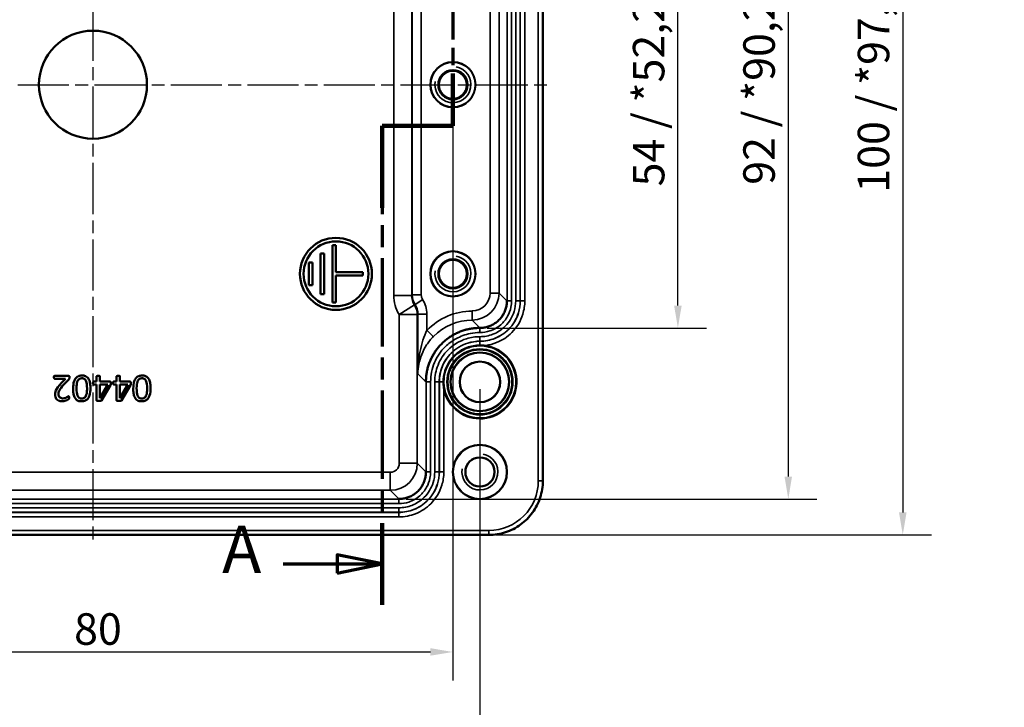
# Model space of a CAD drawing. Units: millimetres. Extents: x 0 to 420, y 0 to 297.
# Drawn here: x 101 to 210, y 105 to 181 of the extents above; entities that cross this region are included whole.
import ezdxf

# ---------------------------------------------------------------- set-up
doc = ezdxf.new("R2010")
doc.units = ezdxf.units.MM
doc.linetypes.add('CHAIN', pattern=[0.3543, 0.2362, -0.0295, 0.0591, -0.0295])
for name, color, linetype, lineweight in [('Bemaßung (ISO)', 7, 'Continuous', 25), ('Mittellinie (ISO)', 7, 'Continuous', 25), ('Schnittlinie (ISO)', 7, 'CHAIN', 70), ('Sichtbar (ISO)', 7, 'Continuous', 50), ('Sichtbar schmal (ISO)', 7, 'Continuous', 35)]:
    doc.layers.add(name, color=color, linetype=linetype, lineweight=lineweight)
doc.styles.add('Bezeichnungstext (DIN)', font='isocpeur.ttf')
doc.styles.add('Notiztext (DIN)', font='isocpeur.ttf')
doc.dimstyles.new('Standard (DIN)', dxfattribs={"dimtxt": 3.5, "dimasz": 2.5, "dimexe": 3.175, "dimexo": 0.8, "dimgap": 0.8, "dimtad": 1, "dimrnd": 1e-08, "dimzin": 0, "dimtxsty": 'Notiztext (DIN)', "dimcen": 0.09, "dimdle": 10, "dimclrd": 256, "dimclre": 256, "dimclrt": 256, "dimadec": 0, "dimazin": 0, "dimtfac": 1, "dimtmove": 0, "dimatfit": 3, "dimfxl": 1, "dimtolj": 1, "dimtzin": 0, "dimlwd": -1, "dimlwe": -1, "dimarcsym": 0})

# ---------------------------------------------------------------- blocks, each defined once
blk = doc.blocks.new('2DTransSchnitt0')
at = {"layer": 'Schnittlinie (ISO)', "linetype": 'CHAIN', "ltscale": 32.162777}
blk.add_line((149.22, 198.3), (149.22, 169.71), dxfattribs=at)
at = {"layer": 'Schnittlinie (ISO)', "linetype": 'Continuous', "lineweight": 140}
for p, q in [((149.22, 175.51), (149.22, 169.71)), ((149.22, 169.71), (141.34, 169.71)), ((141.34, 169.71), (141.34, 160.61)), ((141.34, 125.6), (141.34, 116.5))]:
    blk.add_line(p, q, dxfattribs=at)
at = {"layer": 'Schnittlinie (ISO)', "linetype": 'CHAIN', "ltscale": 8.750719}
blk.add_line((149.22, 169.71), (141.34, 169.71), dxfattribs=at)
at = {"layer": 'Schnittlinie (ISO)', "linetype": 'CHAIN', "ltscale": 41.501781}
blk.add_line((141.34, 169.71), (141.34, 116.5), dxfattribs=at)
at = {"layer": 'Schnittlinie (ISO)', "linetype": 'Continuous'}
for p, q in [((141.34, 121.05), (136.34, 122.05)), ((136.34, 122.05), (136.34, 120.05)), ((130.36, 121.05), (136.34, 121.05)), ((136.34, 121.05), (141.34, 121.05)), ((136.34, 120.05), (141.34, 121.05))]:
    blk.add_line(p, q, dxfattribs=at)
at = {"layer": 'Schnittlinie (ISO)', "linetype": 'Continuous', "flags": 128}
blk.add_lwpolyline([(136.34, 120.05), (141.34, 121.05), (136.34, 122.05), (136.34, 120.05)], dxfattribs=at)
at = {"layer": 'Schnittlinie (ISO)'}
blk.add_solid([(136.34, 120.05), (141.34, 121.05), (136.34, 122.05), (136.34, 120.05)], dxfattribs=at)
at = {"layer": 'Schnittlinie (ISO)', "insert": (123.57, 118.42), "char_height": 5.25, "attachment_point": 7, "style": 'Bezeichnungstext (DIN)'}
blk.add_mtext('A', dxfattribs=at)
blk = doc.blocks.new('*D15')
at = {"layer": 'Bemaßung (ISO)', "transparency": 16777216}
for p, q in [((69.22, 173.47), (69.22, 108.11)), ((149.22, 173.47), (149.22, 108.11)), ((71.72, 111.28), (146.72, 111.28))]:
    blk.add_line(p, q, dxfattribs=at)
for points in [[(71.72, 111.7), (71.72, 110.87), (69.22, 111.28)], [(146.72, 111.7), (146.72, 110.87), (149.22, 111.28)]]:
    blk.add_solid(points, dxfattribs=at)
at = {"layer": 'Defpoints', "color": 0, "transparency": 16777216}
for p in [(69.22, 174.27), (149.22, 174.27), (149.22, 111.28)]:
    blk.add_point(p, dxfattribs=at)
at = {"layer": 'Bemaßung (ISO)', "transparency": 16777216, "insert": (107.12, 115.58), "char_height": 3.5, "attachment_point": 1, "style": 'Notiztext (DIN)'}
blk.add_mtext('\\A1;80', dxfattribs=at)
blk = doc.blocks.new('*D16')
at = {"layer": 'Bemaßung (ISO)', "transparency": 16777216}
for p, q in [((66.22, 140.47), (66.22, 94.35)), ((152.22, 140.47), (152.22, 94.35)), ((68.72, 97.53), (149.72, 97.53))]:
    blk.add_line(p, q, dxfattribs=at)
for points in [[(68.72, 97.95), (68.72, 97.11), (66.22, 97.53)], [(149.72, 97.95), (149.72, 97.11), (152.22, 97.53)]]:
    blk.add_solid(points, dxfattribs=at)
at = {"layer": 'Defpoints', "color": 0, "transparency": 16777216}
for p in [(66.22, 141.27), (152.22, 141.27), (152.22, 97.53)]:
    blk.add_point(p, dxfattribs=at)
at = {"layer": 'Bemaßung (ISO)', "transparency": 16777216, "insert": (107.12, 101.83), "char_height": 3.5, "attachment_point": 1, "style": 'Notiztext (DIN)'}
blk.add_mtext('\\A1;86', dxfattribs=at)
blk = doc.blocks.new('*D17')
at = {"layer": 'Bemaßung (ISO)', "transparency": 16777216}
for p, q in [((153.02, 201.29), (177.39, 201.29)), ((174.22, 149.75), (174.22, 198.79)), ((153.02, 147.25), (177.39, 147.25))]:
    blk.add_line(p, q, dxfattribs=at)
for points in [[(173.8, 198.79), (174.64, 198.79), (174.22, 201.29)], [(173.8, 149.75), (174.64, 149.75), (174.22, 147.25)]]:
    blk.add_solid(points, dxfattribs=at)
at = {"layer": 'Defpoints', "color": 0, "transparency": 16777216}
for p in [(152.22, 201.29), (174.22, 201.29), (152.22, 147.25)]:
    blk.add_point(p, dxfattribs=at)
at = {"layer": 'Bemaßung (ISO)', "transparency": 16777216, "insert": (169.22, 162.98), "char_height": 3.5, "attachment_point": 1, "rotation": 90, "style": 'Notiztext (DIN)'}
blk.add_mtext('\\A1;54{ / *52,2}', dxfattribs=at)
blk = doc.blocks.new('*D18')
at = {"layer": 'Bemaßung (ISO)', "transparency": 16777216}
for p, q in [((144.02, 220.29), (189.66, 220.29)), ((186.49, 217.79), (186.49, 130.75)), ((144.02, 128.25), (189.66, 128.25))]:
    blk.add_line(p, q, dxfattribs=at)
for points in [[(186.07, 217.79), (186.9, 217.79), (186.49, 220.29)], [(186.07, 130.75), (186.9, 130.75), (186.49, 128.25)]]:
    blk.add_solid(points, dxfattribs=at)
at = {"layer": 'Defpoints', "color": 0, "transparency": 16777216}
for p in [(143.22, 220.29), (143.22, 128.25), (186.49, 128.25)]:
    blk.add_point(p, dxfattribs=at)
at = {"layer": 'Bemaßung (ISO)', "transparency": 16777216, "insert": (181.49, 163.16), "char_height": 3.5, "attachment_point": 1, "rotation": 90, "style": 'Notiztext (DIN)'}
blk.add_mtext('\\A1;92{ / *90,2}', dxfattribs=at)
blk = doc.blocks.new('*D19')
at = {"layer": 'Bemaßung (ISO)', "transparency": 16777216}
for p, q in [((154.01, 224.26), (202.39, 224.26)), ((199.21, 221.76), (199.21, 126.78)), ((154.01, 124.28), (202.39, 124.28))]:
    blk.add_line(p, q, dxfattribs=at)
for points in [[(198.79, 221.76), (199.63, 221.76), (199.21, 224.26)], [(198.79, 126.78), (199.63, 126.78), (199.21, 124.28)]]:
    blk.add_solid(points, dxfattribs=at)
at = {"layer": 'Defpoints', "color": 0, "transparency": 16777216}
for p in [(153.21, 224.26), (153.21, 124.28), (199.21, 124.28)]:
    blk.add_point(p, dxfattribs=at)
at = {"layer": 'Bemaßung (ISO)', "transparency": 16777216, "insert": (194.21, 162.28), "char_height": 3.5, "attachment_point": 1, "rotation": 90, "style": 'Notiztext (DIN)'}
blk.add_mtext('\\A1;100{ / *97,9}', dxfattribs=at)

msp = doc.modelspace()

# ---------------------------------------------------------------- linework, layer by layer
at = {"layer": 'Mittellinie (ISO)', "linetype": 'CHAIN', "ltscale": 23.990969}
for p, q in [((109.22, 225.08), (109.22, 123.31)), ((58.38, 174.27), (160.33, 174.27))]:
    msp.add_line(p, q, dxfattribs=at)
at = {"layer": 'Sichtbar (ISO)'}
for p, q in [((159.21, 218.26), (159.21, 130.28)), ((136.22, 156.47), (135.82, 156.47)), ((135.82, 156.47), (135.82, 150.07)), ((136.22, 153.47), (136.22, 156.47)), ((134.92, 155.52), (134.52, 155.52)), ((134.52, 155.52), (134.52, 151.02)), ((134.92, 151.02), (134.92, 155.52)), ((133.62, 154.52), (133.22, 154.52)), ((133.22, 154.52), (133.22, 152.02)), ((133.62, 152.02), (133.62, 154.52)), ((139.22, 153.47), (136.22, 153.47)), ((139.22, 153.07), (139.22, 153.47)), ((136.22, 150.07), (136.22, 153.07)), ((136.22, 153.07), (139.22, 153.07)), ((133.22, 152.02), (133.62, 152.02)), ((134.52, 151.02), (134.92, 151.02)), ((135.82, 150.07), (136.22, 150.07)), ((106.5, 141.94), (104.96, 141.94)), ((104.96, 141.62), (106.17, 141.62)), ((106.17, 141.62), (105.73, 141.16)), ((105.98, 140.97), (106.53, 141.54)), ((109.61, 141.3), (109.3, 141.3)), ((109.61, 141.88), (109.61, 141.3)), ((109.98, 141.3), (109.98, 141.88)), ((111.12, 141.3), (109.98, 141.3)), ((111.84, 141.3), (111.52, 141.3)), ((111.84, 141.88), (111.84, 141.3)), ((112.21, 141.3), (112.21, 141.88)), ((113.34, 141.3), (112.21, 141.3)), ((109.3, 141), (109.61, 141)), ((109.61, 141), (109.61, 139.22)), ((109.98, 139.47), (109.98, 141)), ((109.98, 141), (110.88, 141)), ((110.88, 141), (109.99, 139.47)), ((110.17, 139.21), (111.16, 140.9)), ((111.52, 141), (111.84, 141)), ((111.84, 141), (111.84, 139.22)), ((112.21, 139.47), (112.21, 141)), ((112.21, 141), (113.1, 141)), ((113.1, 141), (112.21, 139.47)), ((112.4, 139.21), (113.39, 140.9)), ((109.99, 139.47), (109.98, 139.47)), ((112.21, 139.47), (112.21, 139.47)), ((153.21, 124.28), (65.23, 124.28))]:
    msp.add_line(p, q, dxfattribs=at)
for centre, radius in [((109.22, 174.27), 6), ((149.22, 174.27), 1.62), ((136.22, 153.27), 4), ((136.22, 153.27), 3.6), ((149.22, 153.27), 1.62), ((152.22, 141.27), 2.25), ((152.22, 131.27), 1.62)]:
    msp.add_circle(centre, radius, dxfattribs=at)
for points, knots in [([(152.22, 147.27), (152.38, 147.27), (152.53, 147.28), (152.84, 147.33), (153, 147.37), (153.3, 147.47), (153.44, 147.53), (153.72, 147.67), (153.86, 147.75), (154.11, 147.94), (154.23, 148.04), (154.45, 148.26), (154.55, 148.38), (154.74, 148.63), (154.82, 148.77), (154.96, 149.05), (155.02, 149.19), (155.12, 149.49), (155.16, 149.65), (155.21, 149.96), (155.22, 150.11), (155.22, 150.27)], [-0.0021143, -0.0021143, -0.0021143, -0.0021143, 0.0431485, 0.0431485, 0.0884113, 0.0884113, 0.1336741, 0.1336741, 0.1789369, 0.1789369, 0.2241997, 0.2241997, 0.2694626, 0.2694626, 0.3147254, 0.3147254, 0.3599882, 0.3599882, 0.405251, 0.405251, 0.4505138, 0.4505138, 0.4505138, 0.4505138]), ([(146.22, 141.27), (146.22, 141.43), (146.23, 141.58), (146.25, 141.9), (146.27, 142.05), (146.32, 142.36), (146.35, 142.52), (146.42, 142.83), (146.46, 142.98), (146.56, 143.28), (146.62, 143.42), (146.74, 143.71), (146.8, 143.85), (146.94, 144.13), (147.02, 144.27), (147.18, 144.54), (147.27, 144.67), (147.46, 144.93), (147.56, 145.05), (147.76, 145.29), (147.87, 145.4), (148.09, 145.62), (148.2, 145.73), (148.44, 145.93), (148.56, 146.03), (148.82, 146.22), (148.95, 146.3), (149.22, 146.47), (149.36, 146.55), (149.64, 146.69), (149.78, 146.75), (150.07, 146.87), (150.21, 146.93), (150.51, 147.03), (150.66, 147.07), (150.93, 147.13), (151.05, 147.16), (151.34, 147.21), (151.51, 147.23), (151.87, 147.26), (152.04, 147.27), (152.22, 147.27)], [-0.0044473, -0.0044473, -0.0044473, -0.0044473, 0.0431566, 0.0431566, 0.0907604, 0.0907604, 0.1383643, 0.1383643, 0.1859682, 0.1859682, 0.233572, 0.233572, 0.2811759, 0.2811759, 0.3287798, 0.3287798, 0.3763836, 0.3763836, 0.4239875, 0.4239875, 0.4715913, 0.4715913, 0.5191952, 0.5191952, 0.5667991, 0.5667991, 0.6144029, 0.6144029, 0.6620068, 0.6620068, 0.7096107, 0.7096107, 0.7572145, 0.7572145, 0.8048184, 0.8048184, 0.8405213, 0.8405213, 0.8940756, 0.8940756, 0.94763, 0.94763, 0.94763, 0.94763]), ([(104.96, 141.94), (104.96, 141.94), (104.95, 141.94), (104.94, 141.93), (104.94, 141.93), (104.92, 141.93), (104.92, 141.92), (104.91, 141.91), (104.9, 141.9), (104.89, 141.87), (104.88, 141.84), (104.88, 141.78)], [-0.0350736, -0.0350736, -0.0350736, -0.0350736, -0.03160006, -0.03160006, -0.02806293, -0.02806293, -0.02377124, -0.02377124, -0.01830708, -0.01830708, 0, 0, 0, 0]), ([(104.88, 141.78), (104.88, 141.76), (104.88, 141.73), (104.89, 141.7), (104.89, 141.68), (104.9, 141.66), (104.91, 141.65), (104.92, 141.64), (104.93, 141.63), (104.95, 141.62), (104.96, 141.62), (104.96, 141.62)], [-0.03095145, -0.03095145, -0.03095145, -0.03095145, -0.01941544, -0.01941544, -0.01183306, -0.01183306, -0.00621784, -0.00621784, -0.00269451, -0.00269451, 0, 0, 0, 0]), ([(105.73, 141.16), (105.39, 140.81), (105.19, 140.55), (105.07, 140.26), (105.01, 140.09), (105.01, 139.84)], [-0.4561392, -0.4561392, -0.4561392, -0.4561392, -0.0765511, -0.0765511, 0, 0, 0, 0]), ([(106.62, 141.77), (106.62, 141.79), (106.62, 141.82), (106.61, 141.85), (106.61, 141.87), (106.6, 141.89), (106.59, 141.9), (106.57, 141.92), (106.56, 141.92), (106.53, 141.93), (106.51, 141.94), (106.5, 141.94)], [-0.01484085, -0.01484085, -0.01484085, -0.01484085, -0.01100557, -0.01100557, -0.00830668, -0.00830668, -0.0062292, -0.0062292, -0.00389978, -0.00389978, 0, 0, 0, 0]), ([(106.53, 141.54), (106.57, 141.59), (106.59, 141.62), (106.61, 141.66), (106.62, 141.69), (106.62, 141.77)], [-0.06566631, -0.06566631, -0.06566631, -0.06566631, -0.02516165, -0.02516165, 0, 0, 0, 0]), ([(108.01, 141.98), (107.93, 141.98), (107.84, 141.97), (107.7, 141.94), (107.63, 141.92), (107.5, 141.85), (107.41, 141.8), (107.22, 141.58), (107.16, 141.45), (107.04, 141.11), (107.02, 140.83), (107.02, 140.54)], [-0.2673796, -0.2673796, -0.2673796, -0.2673796, -0.2176021, -0.2176021, -0.1734524, -0.1734524, -0.130098, -0.130098, -0.0859604, -0.0859604, 0, 0, 0, 0]), ([(107.39, 140.57), (107.39, 140.92), (107.43, 141.09), (107.46, 141.22), (107.49, 141.32), (107.56, 141.46), (107.6, 141.51), (107.69, 141.6), (107.74, 141.62), (107.84, 141.66), (107.91, 141.67), (107.98, 141.67)], [-0.07141296, -0.07141296, -0.07141296, -0.07141296, -0.05871939, -0.05871939, -0.04220789, -0.04220789, -0.0323803, -0.0323803, -0.02118524, -0.02118524, 0, 0, 0, 0]), ([(107.98, 141.67), (108.03, 141.67), (108.07, 141.67), (108.15, 141.65), (108.19, 141.64), (108.26, 141.6), (108.31, 141.57), (108.41, 141.46), (108.44, 141.38), (108.51, 141.18), (108.56, 140.96), (108.56, 140.53)], [-0.347547, -0.347547, -0.347547, -0.347547, -0.2932162, -0.2932162, -0.2439754, -0.2439754, -0.1925819, -0.1925819, -0.1294515, -0.1294515, 0, 0, 0, 0]), ([(108.94, 140.55), (108.94, 140.73), (108.93, 140.92), (108.88, 141.22), (108.85, 141.38), (108.72, 141.64), (108.66, 141.72), (108.56, 141.81), (108.49, 141.87), (108.26, 141.96), (108.13, 141.98), (108.01, 141.98)], [-0.2236389, -0.2236389, -0.2236389, -0.2236389, -0.1583443, -0.1583443, -0.1100211, -0.1100211, -0.0734706, -0.0734706, -0.037664, -0.037664, 0, 0, 0, 0]), ([(109.3, 141.3), (109.29, 141.3), (109.29, 141.3), (109.28, 141.3), (109.28, 141.3), (109.26, 141.29), (109.26, 141.28), (109.24, 141.27), (109.24, 141.26), (109.22, 141.21), (109.22, 141.18), (109.22, 141.15)], [-0.02411986, -0.02411986, -0.02411986, -0.02411986, -0.02196773, -0.02196773, -0.01987123, -0.01987123, -0.01563267, -0.01563267, -0.00984665, -0.00984665, 0, 0, 0, 0]), ([(109.8, 141.95), (109.74, 141.95), (109.71, 141.95), (109.68, 141.94), (109.66, 141.94), (109.64, 141.92), (109.63, 141.92), (109.62, 141.91), (109.62, 141.9), (109.61, 141.9), (109.61, 141.89), (109.61, 141.88)], [-0.01320383, -0.01320383, -0.01320383, -0.01320383, -0.00734734, -0.00734734, -0.00412016, -0.00412016, -0.00301153, -0.00301153, -0.00181964, -0.00181964, 0, 0, 0, 0]), ([(109.98, 141.88), (109.98, 141.89), (109.98, 141.89), (109.98, 141.9), (109.98, 141.9), (109.97, 141.91), (109.97, 141.92), (109.96, 141.93), (109.95, 141.93), (109.92, 141.94), (109.88, 141.95), (109.8, 141.95)], [-0.03359494, -0.03359494, -0.03359494, -0.03359494, -0.0326792, -0.0326792, -0.03181212, -0.03181212, -0.02994634, -0.02994634, -0.02350805, -0.02350805, 0, 0, 0, 0]), ([(111.21, 141.14), (111.21, 141.16), (111.21, 141.19), (111.21, 141.23), (111.21, 141.24), (111.2, 141.26), (111.19, 141.27), (111.17, 141.29), (111.16, 141.29), (111.14, 141.3), (111.13, 141.3), (111.12, 141.3)], [-0.0410881, -0.0410881, -0.0410881, -0.0410881, -0.01685777, -0.01685777, -0.00779022, -0.00779022, -0.00563917, -0.00563917, -0.00386409, -0.00386409, 0, 0, 0, 0]), ([(111.52, 141.3), (111.52, 141.3), (111.52, 141.3), (111.51, 141.3), (111.5, 141.3), (111.49, 141.29), (111.48, 141.28), (111.47, 141.27), (111.46, 141.26), (111.45, 141.21), (111.44, 141.18), (111.44, 141.15)], [-0.02411986, -0.02411986, -0.02411986, -0.02411986, -0.02196773, -0.02196773, -0.01987123, -0.01987123, -0.01563267, -0.01563267, -0.00984665, -0.00984665, 0, 0, 0, 0]), ([(112.03, 141.95), (111.97, 141.95), (111.94, 141.95), (111.91, 141.94), (111.89, 141.94), (111.86, 141.92), (111.86, 141.92), (111.85, 141.91), (111.84, 141.9), (111.84, 141.9), (111.84, 141.89), (111.84, 141.88)], [-0.01320383, -0.01320383, -0.01320383, -0.01320383, -0.00734734, -0.00734734, -0.00412016, -0.00412016, -0.00301153, -0.00301153, -0.00181964, -0.00181964, 0, 0, 0, 0]), ([(112.21, 141.88), (112.21, 141.89), (112.21, 141.89), (112.21, 141.9), (112.2, 141.9), (112.2, 141.91), (112.2, 141.92), (112.19, 141.93), (112.17, 141.93), (112.14, 141.94), (112.11, 141.95), (112.03, 141.95)], [-0.03359494, -0.03359494, -0.03359494, -0.03359494, -0.0326792, -0.0326792, -0.03181212, -0.03181212, -0.02994634, -0.02994634, -0.02350805, -0.02350805, 0, 0, 0, 0]), ([(113.44, 141.14), (113.44, 141.16), (113.44, 141.19), (113.44, 141.23), (113.43, 141.24), (113.42, 141.26), (113.42, 141.27), (113.4, 141.29), (113.39, 141.29), (113.37, 141.3), (113.36, 141.3), (113.34, 141.3)], [-0.0410881, -0.0410881, -0.0410881, -0.0410881, -0.01685777, -0.01685777, -0.00779022, -0.00779022, -0.00563917, -0.00563917, -0.00386409, -0.00386409, 0, 0, 0, 0]), ([(114.69, 141.98), (114.61, 141.98), (114.52, 141.97), (114.38, 141.94), (114.31, 141.92), (114.18, 141.85), (114.09, 141.8), (113.9, 141.58), (113.84, 141.45), (113.72, 141.11), (113.7, 140.83), (113.7, 140.54)], [-0.2673796, -0.2673796, -0.2673796, -0.2673796, -0.2176021, -0.2176021, -0.1734524, -0.1734524, -0.130098, -0.130098, -0.0859604, -0.0859604, 0, 0, 0, 0]), ([(114.07, 140.57), (114.07, 140.92), (114.11, 141.09), (114.14, 141.22), (114.17, 141.32), (114.24, 141.46), (114.28, 141.51), (114.37, 141.6), (114.42, 141.62), (114.52, 141.66), (114.59, 141.67), (114.66, 141.67)], [-0.07141296, -0.07141296, -0.07141296, -0.07141296, -0.05871939, -0.05871939, -0.04220789, -0.04220789, -0.0323803, -0.0323803, -0.02118524, -0.02118524, 0, 0, 0, 0]), ([(114.66, 141.67), (114.71, 141.67), (114.75, 141.67), (114.83, 141.65), (114.87, 141.64), (114.94, 141.6), (114.99, 141.57), (115.09, 141.46), (115.12, 141.38), (115.19, 141.18), (115.24, 140.96), (115.24, 140.53)], [-0.347547, -0.347547, -0.347547, -0.347547, -0.2932162, -0.2932162, -0.2439754, -0.2439754, -0.1925819, -0.1925819, -0.1294515, -0.1294515, 0, 0, 0, 0]), ([(115.62, 140.55), (115.62, 140.73), (115.61, 140.92), (115.56, 141.22), (115.53, 141.38), (115.4, 141.64), (115.34, 141.72), (115.24, 141.81), (115.17, 141.87), (114.94, 141.96), (114.81, 141.98), (114.69, 141.98)], [-0.2236389, -0.2236389, -0.2236389, -0.2236389, -0.1583443, -0.1583443, -0.1100211, -0.1100211, -0.0734706, -0.0734706, -0.037664, -0.037664, 0, 0, 0, 0]), ([(105.38, 139.9), (105.38, 140), (105.4, 140.08), (105.42, 140.18), (105.45, 140.26), (105.57, 140.51), (105.72, 140.71), (105.98, 140.97)], [-0.1653357, -0.1653357, -0.1653357, -0.1653357, -0.1540603, -0.1540603, -0.1099362, -0.1099362, 0, 0, 0, 0]), ([(107.02, 140.54), (107.02, 140.36), (107.02, 140.18), (107.07, 139.87), (107.1, 139.71), (107.23, 139.45), (107.29, 139.38), (107.39, 139.28), (107.46, 139.22), (107.69, 139.13), (107.82, 139.12), (107.95, 139.12)], [-0.2313919, -0.2313919, -0.2313919, -0.2313919, -0.1611496, -0.1611496, -0.1108656, -0.1108656, -0.073511, -0.073511, -0.037814, -0.037814, 0, 0, 0, 0]), ([(107.97, 139.42), (107.93, 139.42), (107.88, 139.42), (107.78, 139.44), (107.75, 139.46), (107.69, 139.49), (107.65, 139.52), (107.55, 139.63), (107.51, 139.71), (107.43, 139.94), (107.39, 140.18), (107.39, 140.57)], [-0.2450081, -0.2450081, -0.2450081, -0.2450081, -0.2278866, -0.2278866, -0.2051275, -0.2051275, -0.1645178, -0.1645178, -0.1159975, -0.1159975, 0, 0, 0, 0]), ([(107.95, 139.12), (108.03, 139.12), (108.11, 139.12), (108.25, 139.15), (108.32, 139.18), (108.45, 139.24), (108.54, 139.3), (108.74, 139.52), (108.79, 139.66), (108.92, 140.01), (108.94, 140.32), (108.94, 140.55)], [-0.1703441, -0.1703441, -0.1703441, -0.1703441, -0.1440594, -0.1440594, -0.1206387, -0.1206387, -0.0971974, -0.0971974, -0.0705803, -0.0705803, 0, 0, 0, 0]), ([(108.56, 140.53), (108.56, 140.37), (108.55, 140.16), (108.5, 139.86), (108.46, 139.77), (108.4, 139.65), (108.36, 139.59), (108.25, 139.49), (108.21, 139.47), (108.11, 139.43), (108.04, 139.42), (107.97, 139.42)], [-0.06366206, -0.06366206, -0.06366206, -0.06366206, -0.05229951, -0.05229951, -0.04249256, -0.04249256, -0.03172689, -0.03172689, -0.02085663, -0.02085663, 0, 0, 0, 0]), ([(109.22, 141.15), (109.22, 141.13), (109.22, 141.11), (109.22, 141.07), (109.23, 141.05), (109.24, 141.03), (109.25, 141.02), (109.26, 141.01), (109.27, 141), (109.28, 141), (109.29, 141), (109.3, 141)], [-0.02467545, -0.02467545, -0.02467545, -0.02467545, -0.01563854, -0.01563854, -0.00843822, -0.00843822, -0.00481114, -0.00481114, -0.00246249, -0.00246249, 0, 0, 0, 0]), ([(111.16, 140.9), (111.19, 140.96), (111.2, 140.97), (111.21, 141.05), (111.21, 141.09), (111.21, 141.14)], [-0.02284681, -0.02284681, -0.02284681, -0.02284681, -0.01327032, -0.01327032, 0, 0, 0, 0]), ([(111.44, 141.15), (111.44, 141.13), (111.44, 141.11), (111.45, 141.07), (111.45, 141.05), (111.47, 141.03), (111.47, 141.02), (111.49, 141.01), (111.49, 141), (111.51, 141), (111.52, 141), (111.52, 141)], [-0.02467545, -0.02467545, -0.02467545, -0.02467545, -0.01563854, -0.01563854, -0.00843822, -0.00843822, -0.00481114, -0.00481114, -0.00246249, -0.00246249, 0, 0, 0, 0]), ([(113.39, 140.9), (113.42, 140.96), (113.43, 140.97), (113.44, 141.05), (113.44, 141.09), (113.44, 141.14)], [-0.02284681, -0.02284681, -0.02284681, -0.02284681, -0.01327032, -0.01327032, 0, 0, 0, 0]), ([(113.7, 140.54), (113.7, 140.36), (113.7, 140.18), (113.75, 139.87), (113.78, 139.71), (113.91, 139.45), (113.97, 139.38), (114.07, 139.28), (114.14, 139.22), (114.37, 139.13), (114.5, 139.12), (114.63, 139.12)], [-0.2313919, -0.2313919, -0.2313919, -0.2313919, -0.1611496, -0.1611496, -0.1108656, -0.1108656, -0.073511, -0.073511, -0.037814, -0.037814, 0, 0, 0, 0]), ([(114.65, 139.42), (114.61, 139.42), (114.56, 139.42), (114.46, 139.44), (114.43, 139.46), (114.37, 139.49), (114.33, 139.52), (114.23, 139.63), (114.19, 139.71), (114.11, 139.94), (114.07, 140.18), (114.07, 140.57)], [-0.2450081, -0.2450081, -0.2450081, -0.2450081, -0.2278866, -0.2278866, -0.2051275, -0.2051275, -0.1645178, -0.1645178, -0.1159975, -0.1159975, 0, 0, 0, 0]), ([(114.63, 139.12), (114.71, 139.12), (114.79, 139.12), (114.93, 139.15), (115, 139.18), (115.13, 139.24), (115.22, 139.3), (115.42, 139.52), (115.47, 139.66), (115.6, 140.01), (115.62, 140.32), (115.62, 140.55)], [-0.1703441, -0.1703441, -0.1703441, -0.1703441, -0.1440594, -0.1440594, -0.1206387, -0.1206387, -0.0971974, -0.0971974, -0.0705803, -0.0705803, 0, 0, 0, 0]), ([(115.24, 140.53), (115.24, 140.37), (115.23, 140.16), (115.18, 139.86), (115.14, 139.77), (115.08, 139.65), (115.04, 139.59), (114.93, 139.49), (114.89, 139.47), (114.79, 139.43), (114.72, 139.42), (114.65, 139.42)], [-0.06366206, -0.06366206, -0.06366206, -0.06366206, -0.05229951, -0.05229951, -0.04249256, -0.04249256, -0.03172689, -0.03172689, -0.02085663, -0.02085663, 0, 0, 0, 0]), ([(105.01, 139.84), (105.01, 139.78), (105.01, 139.72), (105.03, 139.63), (105.05, 139.57), (105.12, 139.42), (105.17, 139.36), (105.27, 139.26), (105.35, 139.22), (105.51, 139.15), (105.62, 139.12), (105.81, 139.12)], [-0.2149344, -0.2149344, -0.2149344, -0.2149344, -0.1790034, -0.1790034, -0.1547593, -0.1547593, -0.1201697, -0.1201697, -0.0559949, -0.0559949, 0, 0, 0, 0]), ([(105.86, 139.44), (105.82, 139.44), (105.78, 139.45), (105.7, 139.46), (105.66, 139.48), (105.59, 139.51), (105.55, 139.54), (105.48, 139.6), (105.45, 139.64), (105.4, 139.76), (105.38, 139.82), (105.38, 139.9)], [-0.1315312, -0.1315312, -0.1315312, -0.1315312, -0.1147869, -0.1147869, -0.095221, -0.095221, -0.0547822, -0.0547822, -0.0232206, -0.0232206, 0, 0, 0, 0]), ([(105.81, 139.12), (106.03, 139.12), (106.19, 139.18), (106.36, 139.25), (106.44, 139.29), (106.52, 139.35), (106.53, 139.36), (106.54, 139.37), (106.55, 139.39), (106.56, 139.43), (106.57, 139.46), (106.57, 139.51)], [-0.6669497, -0.6669497, -0.6669497, -0.6669497, -0.3532651, -0.3532651, -0.1011454, -0.1011454, -0.0320404, -0.0320404, -0.0141288, -0.0141288, 0, 0, 0, 0]), ([(106.5, 139.68), (106.5, 139.68), (106.49, 139.67), (106.47, 139.67), (106.47, 139.66), (106.44, 139.65), (106.42, 139.64), (106.35, 139.59), (106.29, 139.56), (106.06, 139.46), (105.96, 139.44), (105.86, 139.44)], [-0.09033198, -0.09033198, -0.09033198, -0.09033198, -0.08422632, -0.08422632, -0.07632715, -0.07632715, -0.05542708, -0.05542708, -0.03163988, -0.03163988, 0, 0, 0, 0]), ([(106.57, 139.51), (106.57, 139.56), (106.56, 139.59), (106.56, 139.62), (106.55, 139.64), (106.55, 139.65), (106.54, 139.66), (106.53, 139.67), (106.53, 139.67), (106.52, 139.67), (106.51, 139.68), (106.5, 139.68)], [-0.007258257, -0.007258257, -0.007258257, -0.007258257, -0.006245682, -0.006245682, -0.004833925, -0.004833925, -0.003475358, -0.003475358, -0.001979642, -0.001979642, 0, 0, 0, 0]), ([(109.61, 139.22), (109.61, 139.22), (109.61, 139.21), (109.61, 139.21), (109.62, 139.2), (109.62, 139.19), (109.63, 139.19), (109.64, 139.18), (109.66, 139.17), (109.71, 139.16), (109.77, 139.15), (109.89, 139.15)], [-0.06948252, -0.06948252, -0.06948252, -0.06948252, -0.06718343, -0.06718343, -0.06498559, -0.06498559, -0.06020304, -0.06020304, -0.03712329, -0.03712329, 0, 0, 0, 0]), ([(109.89, 139.15), (110.03, 139.15), (110.07, 139.15), (110.12, 139.17), (110.14, 139.18), (110.16, 139.2), (110.17, 139.2), (110.17, 139.21)], [-0.02120761, -0.02120761, -0.02120761, -0.02120761, -0.00903669, -0.00903669, -0.00297902, -0.00297902, 0, 0, 0, 0]), ([(111.84, 139.22), (111.84, 139.22), (111.84, 139.21), (111.84, 139.21), (111.84, 139.2), (111.85, 139.19), (111.85, 139.19), (111.87, 139.18), (111.89, 139.17), (111.94, 139.16), (111.99, 139.15), (112.12, 139.15)], [-0.06948252, -0.06948252, -0.06948252, -0.06948252, -0.06718343, -0.06718343, -0.06498559, -0.06498559, -0.06020304, -0.06020304, -0.03712329, -0.03712329, 0, 0, 0, 0]), ([(112.12, 139.15), (112.25, 139.15), (112.3, 139.15), (112.34, 139.17), (112.36, 139.18), (112.39, 139.2), (112.39, 139.2), (112.4, 139.21)], [-0.02120761, -0.02120761, -0.02120761, -0.02120761, -0.00903669, -0.00903669, -0.00297902, -0.00297902, 0, 0, 0, 0]), ([(143.22, 128.27), (143.38, 128.27), (143.53, 128.28), (143.84, 128.33), (144, 128.37), (144.3, 128.47), (144.44, 128.53), (144.72, 128.67), (144.86, 128.75), (145.11, 128.94), (145.23, 129.04), (145.45, 129.26), (145.55, 129.38), (145.74, 129.63), (145.82, 129.77), (145.96, 130.05), (146.02, 130.19), (146.12, 130.49), (146.16, 130.65), (146.21, 130.96), (146.22, 131.11), (146.22, 131.27)], [-0.0021143, -0.0021143, -0.0021143, -0.0021143, 0.0431485, 0.0431485, 0.0884113, 0.0884113, 0.1336741, 0.1336741, 0.1789369, 0.1789369, 0.2241997, 0.2241997, 0.2694626, 0.2694626, 0.3147254, 0.3147254, 0.3599882, 0.3599882, 0.405251, 0.405251, 0.4505138, 0.4505138, 0.4505138, 0.4505138]), ([(159.21, 130.28), (159.21, 129.96), (159.19, 129.65), (159.09, 129.03), (159.01, 128.72), (158.82, 128.13), (158.7, 127.83), (158.41, 127.28), (158.25, 127.01), (157.88, 126.5), (157.68, 126.26), (157.23, 125.81), (156.99, 125.61), (156.48, 125.24), (156.21, 125.08), (155.66, 124.79), (155.36, 124.67), (154.77, 124.48), (154.46, 124.4), (153.84, 124.3), (153.53, 124.28), (153.21, 124.28)], [-0.785246, -0.785246, -0.785246, -0.785246, -0.628197, -0.628197, -0.471148, -0.471148, -0.314098, -0.314098, -0.157049, -0.157049, 0, 0, 0.157049, 0.157049, 0.314098, 0.314098, 0.471148, 0.471148, 0.628197, 0.628197, 0.785246, 0.785246, 0.785246, 0.785246])]:
    msp.add_open_spline(points, degree=3, knots=knots, dxfattribs=at)
at = {"layer": 'Sichtbar schmal (ISO)'}
for p, q in [((158.71, 218.26), (158.71, 130.28)), ((155.24, 198.27), (155.24, 150.27)), ((155.74, 150.27), (155.74, 198.27)), ((156.2, 198.27), (156.2, 150.27)), ((156.7, 150.27), (156.7, 198.27)), ((156.71, 198.27), (156.71, 150.27)), ((157.21, 150.27), (157.21, 198.27)), ((142.64, 197.66), (142.64, 150.88)), ((144.64, 150.88), (144.64, 197.66)), ((144.7, 197.6), (144.7, 150.94)), ((145.7, 150.94), (145.7, 197.6)), ((153.36, 197.41), (153.36, 151.13)), ((154.35, 151.13), (154.35, 197.41)), ((154.35, 151.13), (153.36, 151.13)), ((155.22, 150.27), (154.35, 151.13)), ((144.64, 150.88), (142.64, 150.88)), ((144.7, 150.94), (144.64, 150.88)), ((145.7, 150.94), (144.7, 150.94)), ((145.86, 150.41), (145.01, 149.88)), ((155.74, 150.27), (155.24, 150.27)), ((156.7, 150.27), (156.2, 150.27)), ((156.71, 150.27), (157.21, 150.27)), ((143.26, 148.75), (144.95, 149.81)), ((144.95, 149.81), (145.01, 149.88)), ((151.36, 149.13), (151.35, 149.13)), ((151.35, 148.13), (151.35, 149.13)), ((151.36, 148.13), (151.36, 149.13)), ((143.26, 148.75), (143.26, 132.23)), ((145.26, 148.75), (143.26, 148.75)), ((145.26, 148.75), (145.32, 148.81)), ((145.26, 132.23), (145.26, 148.75)), ((145.32, 148.81), (145.32, 142.17)), ((146.32, 148.81), (145.32, 148.81)), ((146.32, 147), (146.32, 148.81)), ((151.35, 148.13), (151.36, 148.13)), ((152.22, 147.27), (151.35, 148.13)), ((151.36, 148.13), (152.22, 147.27)), ((147.04, 146.3), (146.32, 147)), ((152.22, 147.27), (152.22, 147.25)), ((152.22, 146.75), (152.22, 147.25)), ((152.22, 146.75), (152.22, 147.25)), ((152.22, 147.25), (152.22, 147.25)), ((152.22, 146.75), (152.22, 146.75)), ((152.22, 146.29), (152.22, 146.29)), ((152.22, 145.79), (152.22, 146.29)), ((152.22, 145.79), (152.22, 146.29)), ((152.22, 145.79), (152.22, 145.79)), ((152.22, 145.78), (152.22, 145.79)), ((152.22, 145.78), (152.22, 145.35)), ((152.22, 145.78), (152.22, 145.78)), ((152.22, 145.78), (152.22, 145.35)), ((152.84, 145.22), (152.86, 145.32)), ((146.22, 141.27), (145.32, 142.17)), ((146.22, 141.27), (146.24, 141.27)), ((146.74, 141.27), (146.24, 141.27)), ((146.24, 141.27), (146.24, 131.27)), ((146.74, 131.27), (146.74, 141.27)), ((147.2, 141.27), (147.2, 131.27)), ((147.7, 141.27), (147.2, 141.27)), ((147.7, 131.27), (147.7, 141.27)), ((147.71, 141.27), (147.7, 141.27)), ((147.71, 141.27), (148.13, 141.27)), ((147.71, 141.27), (147.71, 131.27)), ((148.21, 140.41), (148.31, 140.43)), ((148.21, 131.27), (148.21, 140.41)), ((143.26, 132.23), (145.26, 132.23)), ((146.22, 131.27), (145.26, 132.23)), ((142.26, 131.23), (76.18, 131.23)), ((142.26, 129.23), (142.26, 131.23)), ((146.74, 131.27), (146.24, 131.27)), ((147.7, 131.27), (147.2, 131.27)), ((147.71, 131.27), (148.21, 131.27)), ((159.21, 130.28), (158.71, 130.28)), ((76.18, 129.23), (142.26, 129.23)), ((142.26, 129.23), (143.22, 128.27)), ((143.22, 128.25), (75.22, 128.25)), ((143.22, 128.27), (143.22, 128.25)), ((143.22, 127.75), (143.22, 128.25)), ((75.22, 127.75), (143.22, 127.75)), ((143.22, 127.29), (75.22, 127.29)), ((143.22, 126.79), (143.22, 127.29)), ((75.22, 126.79), (143.22, 126.79)), ((143.22, 126.78), (75.22, 126.78)), ((75.22, 126.28), (143.22, 126.28)), ((143.22, 126.78), (143.22, 126.79)), ((143.22, 126.78), (143.22, 126.28)), ((153.21, 124.78), (65.23, 124.78)), ((153.21, 124.28), (153.21, 124.78))]:
    msp.add_line(p, q, dxfattribs=at)
for centre, radius in [((149.22, 174.27), 2.54), ((149.22, 174.27), 2.47), ((149.22, 174.27), 1.65), ((149.22, 174.27), 1.52), ((149.22, 153.27), 2.54), ((149.22, 153.27), 2.47), ((149.22, 153.27), 1.65), ((149.22, 153.27), 1.52), ((152.22, 141.27), 3.66), ((152.22, 141.27), 3.56), ((152.22, 141.27), 3.29), ((152.22, 141.27), 3.22), ((152.22, 141.27), 2.28), ((152.22, 131.27), 3.04), ((152.22, 131.27), 2.97), ((152.22, 131.27), 1.65)]:
    msp.add_circle(centre, radius, dxfattribs=at)
for centre, radius, start, end in [((149.22, 174.27), 2, 170, 80), ((149.22, 153.27), 2, 170, 80), ((146.7, 150.94), 2, 180.0087, 212.2946), ((152.22, 141.27), 4.1, 192.0719, 81.0551), ((152.22, 141.27), 4, 192.0719, 81.0551), ((152.22, 131.27), 2, 170, 80)]:
    msp.add_arc(centre, radius, start, end, dxfattribs=at)
for centre, major_axis, ratio, start_param, end_param in [((151.35, 151.14), (1.41, -1.41), 0.999695, 5.497939, 7.068431), ((151.35, 151.14), (2.12, -2.12), 0.999898, 5.497939, 7.068431), ((146.64, 150.88), (-2.83, -2.83), 0.999695, 5.497939, 6.061434), ((146.64, 150.88), (-1.42, -1.42), 0.999087, 5.497939, 6.061434), ((146.7, 150.94), (-0.707, -0.707), 0.999695, 5.497939, 6.061434), ((143.32, 148.81), (2.12, 2.12), 0.999695, 5.497939, 6.061434), ((143.26, 148.75), (-1.41, 1.41), 0.999695, 3.927143, 4.490638), ((143.32, 148.81), (1.42, 1.42), 0.999391, 5.497939, 6.061434), ((151.36, 142.13), (-4.95, 4.95), 0.999695, 5.497939, 6.300389), ((151.36, 142.13), (-4.24, 4.24), 0.999594, 5.497939, 6.300389), ((152.22, 145.37), (0, -0.1), 0.000034, 4.864139, 6.276204), ((152.22, 145.37), (0, -0.1), 0.000017, 0.006981, 1.419046), ((148.12, 141.27), (0.1, 0), 0.000034, 0.006981, 1.419046), ((142.26, 132.23), (0.707, -0.707), 0.999695, 5.497939, 7.068431), ((142.26, 132.23), (2.12, 2.12), 0.999899, 3.927143, 5.497635), ((153.21, 130.28), (3.89, -3.89), 0.999695, 5.497939, 7.068431)]:
    msp.add_ellipse(centre, major_axis=major_axis, ratio=ratio, start_param=start_param, end_param=end_param, dxfattribs=at)
for points, knots in [([(152.22, 147.27), (152.5, 147.27), (152.78, 147.31), (153.35, 147.47), (153.63, 147.6), (154.05, 147.89), (154.2, 148.01), (154.34, 148.15), (154.48, 148.29), (154.6, 148.44), (154.88, 148.86), (155.02, 149.14), (155.18, 149.71), (155.22, 149.99), (155.22, 150.27)], [-0.0021143, -0.0021143, -0.0021143, -0.0021143, 0.0783522, 0.0783522, 0.1681045, 0.1681045, 0.2241997, 0.2241997, 0.2241997, 0.280295, 0.280295, 0.3700473, 0.3700473, 0.4505138, 0.4505138, 0.4505138, 0.4505138]), ([(155.22, 150.27), (155.22, 149.99), (155.18, 149.71), (155.02, 149.14), (154.88, 148.86), (154.6, 148.44), (154.48, 148.29), (154.34, 148.15), (154.2, 148.01), (154.05, 147.89), (153.63, 147.6), (153.35, 147.47), (152.78, 147.31), (152.5, 147.27), (152.22, 147.27)], [-0.4505138, -0.4505138, -0.4505138, -0.4505138, -0.3700473, -0.3700473, -0.280295, -0.280295, -0.2241997, -0.2241997, -0.2241997, -0.1681045, -0.1681045, -0.0783522, -0.0783522, 0.0021143, 0.0021143, 0.0021143, 0.0021143]), ([(156.71, 150.27), (156.71, 149.82), (156.64, 149.37), (156.29, 148.25), (155.91, 147.61), (154.97, 146.67), (154.45, 146.33), (153.36, 145.89), (152.79, 145.78), (152.22, 145.78)], [0, 0, 0, 0, 0.1495941, 0.1495941, 0.3889447, 0.3889447, 0.5899148, 0.5899148, 0.779955, 0.779955, 0.779955, 0.779955]), ([(155.24, 150.27), (155.24, 150.08), (155.22, 149.88), (155.12, 149.38), (155.01, 149.08), (154.69, 148.5), (154.46, 148.22), (153.9, 147.73), (153.54, 147.53), (152.86, 147.3), (152.54, 147.25), (152.22, 147.25)], [-0.5496368, -0.5496368, -0.5496368, -0.5496368, -0.4815697, -0.4815697, -0.3726623, -0.3726623, -0.2508061, -0.2508061, -0.1110267, -0.1110267, 0, 0, 0, 0]), ([(152.22, 146.75), (152.59, 146.75), (152.96, 146.81), (153.76, 147.07), (154.17, 147.31), (154.84, 147.88), (155.1, 148.21), (155.47, 148.89), (155.6, 149.23), (155.71, 149.81), (155.74, 150.04), (155.74, 150.27)], [0, 0, 0, 0, 0.1110267, 0.1110267, 0.2508061, 0.2508061, 0.3726623, 0.3726623, 0.4815697, 0.4815697, 0.5496368, 0.5496368, 0.5496368, 0.5496368]), ([(156.2, 150.27), (156.2, 149.87), (156.14, 149.47), (155.83, 148.47), (155.49, 147.91), (154.65, 147.07), (154.18, 146.76), (153.21, 146.38), (152.71, 146.29), (152.22, 146.29)], [0, 0, 0, 0, 0.1193277, 0.1193277, 0.3102521, 0.3102521, 0.4740882, 0.4740882, 0.6222929, 0.6222929, 0.6222929, 0.6222929]), ([(152.22, 145.79), (152.78, 145.79), (153.33, 145.89), (154.43, 146.32), (154.96, 146.67), (155.9, 147.61), (156.28, 148.25), (156.63, 149.37), (156.7, 149.82), (156.7, 150.27)], [-0.6222929, -0.6222929, -0.6222929, -0.6222929, -0.4740882, -0.4740882, -0.3102521, -0.3102521, -0.1193277, -0.1193277, 0, 0, 0, 0]), ([(152.86, 145.32), (153.27, 145.37), (153.69, 145.48), (154.7, 145.89), (155.28, 146.27), (156.32, 147.31), (156.75, 148.02), (157.13, 149.27), (157.21, 149.77), (157.21, 150.27)], [-0.7162067, -0.7162067, -0.7162067, -0.7162067, -0.5899148, -0.5899148, -0.3889447, -0.3889447, -0.1495941, -0.1495941, 0, 0, 0, 0]), ([(146.32, 147), (146.16, 146.66), (146.01, 146.29), (145.76, 145.51), (145.65, 145.1), (145.57, 144.68), (145.49, 144.27), (145.43, 143.85), (145.34, 143.01), (145.32, 142.59), (145.32, 142.17)], [-0.5725511, -0.5725511, -0.5725511, -0.5725511, -0.4317545, -0.4317545, -0.2856621, -0.2856621, -0.2856621, -0.1422175, -0.1422175, 0.001227, 0.001227, 0.001227, 0.001227]), ([(146.22, 141.27), (146.22, 141.83), (146.3, 142.39), (146.62, 143.53), (146.89, 144.09), (147.45, 144.94), (147.7, 145.24), (147.98, 145.51), (148.25, 145.79), (148.55, 146.04), (149.4, 146.6), (149.96, 146.87), (151.1, 147.19), (151.66, 147.27), (152.22, 147.27)], [-0.0044473, -0.0044473, -0.0044473, -0.0044473, 0.164811, 0.164811, 0.3535989, 0.3535989, 0.4715913, 0.4715913, 0.4715913, 0.5895838, 0.5895838, 0.7783717, 0.7783717, 0.94763, 0.94763, 0.94763, 0.94763]), ([(152.22, 147.27), (151.66, 147.27), (151.1, 147.19), (149.96, 146.87), (149.4, 146.6), (148.55, 146.04), (148.25, 145.79), (147.98, 145.51), (147.7, 145.24), (147.45, 144.94), (146.89, 144.09), (146.62, 143.53), (146.3, 142.39), (146.22, 141.83), (146.22, 141.27)], [-0.94763, -0.94763, -0.94763, -0.94763, -0.7783717, -0.7783717, -0.5895838, -0.5895838, -0.4715913, -0.4715913, -0.4715913, -0.3535989, -0.3535989, -0.164811, -0.164811, 0.0044473, 0.0044473, 0.0044473, 0.0044473]), ([(152.22, 147.25), (151.83, 147.25), (151.44, 147.22), (150.45, 147.02), (149.86, 146.8), (148.84, 146.24), (148.4, 145.91), (147.47, 144.99), (147.02, 144.32), (146.4, 142.88), (146.24, 142.07), (146.24, 141.27)], [-0.8566422, -0.8566422, -0.8566422, -0.8566422, -0.7505544, -0.7505544, -0.5808139, -0.5808139, -0.4323681, -0.4323681, -0.2202839, -0.2202839, 0, 0, 0, 0]), ([(146.74, 141.27), (146.74, 142.01), (146.89, 142.74), (147.45, 144.07), (147.86, 144.68), (148.72, 145.52), (149.12, 145.82), (150.06, 146.34), (150.6, 146.54), (151.51, 146.72), (151.86, 146.75), (152.22, 146.75)], [0, 0, 0, 0, 0.2202839, 0.2202839, 0.4323681, 0.4323681, 0.5808139, 0.5808139, 0.7505544, 0.7505544, 0.8566422, 0.8566422, 0.8566422, 0.8566422]), ([(145.32, 142.17), (145.32, 142.53), (145.36, 142.89), (145.5, 143.61), (145.61, 143.97), (145.75, 144.32), (145.89, 144.68), (146.08, 145.03), (146.51, 145.7), (146.76, 146.02), (147.04, 146.3)], [-0.001227, -0.001227, -0.001227, -0.001227, 0.1422175, 0.1422175, 0.2856621, 0.2856621, 0.2856621, 0.4317545, 0.4317545, 0.5725511, 0.5725511, 0.5725511, 0.5725511]), ([(152.22, 146.29), (151.72, 146.29), (151.21, 146.21), (149.96, 145.82), (149.24, 145.39), (148.2, 144.35), (147.81, 143.76), (147.33, 142.55), (147.2, 141.91), (147.2, 141.27)], [0, 0, 0, 0, 0.1503932, 0.1503932, 0.3910224, 0.3910224, 0.5928667, 0.5928667, 0.7839818, 0.7839818, 0.7839818, 0.7839818]), ([(147.7, 141.27), (147.7, 141.85), (147.81, 142.42), (148.25, 143.52), (148.6, 144.04), (149.54, 144.98), (150.18, 145.37), (151.31, 145.72), (151.77, 145.79), (152.22, 145.79)], [-0.7839818, -0.7839818, -0.7839818, -0.7839818, -0.5928667, -0.5928667, -0.3910224, -0.3910224, -0.1503932, -0.1503932, 0, 0, 0, 0]), ([(152.22, 145.78), (151.77, 145.78), (151.31, 145.71), (150.19, 145.36), (149.54, 144.97), (148.6, 144.03), (148.25, 143.49), (147.82, 142.39), (147.71, 141.83), (147.71, 141.27)], [0, 0, 0, 0, 0.1201268, 0.1201268, 0.3123298, 0.3123298, 0.4770972, 0.4770972, 0.6263197, 0.6263197, 0.6263197, 0.6263197]), ([(152.22, 145.35), (151.73, 145.35), (151.23, 145.26), (150.23, 144.89), (149.74, 144.56), (148.87, 143.7), (148.52, 143.11), (148.2, 142.09), (148.13, 141.68), (148.13, 141.27)], [-3.141593, -3.141593, -3.141593, -3.141593, -1.692999, -1.692999, 0.001337, 0.001337, 1.933802, 1.933802, 3.141593, 3.141593, 3.141593, 3.141593]), ([(148.22, 141.27), (148.22, 141.67), (148.28, 142.08), (148.59, 143.08), (148.94, 143.65), (149.79, 144.49), (150.28, 144.81), (151.25, 145.18), (151.74, 145.27), (152.22, 145.27)], [-3.141593, -3.141593, -3.141593, -3.141593, -1.933802, -1.933802, -0.001337, -0.001337, 1.692999, 1.692999, 3.141593, 3.141593, 3.141593, 3.141593]), ([(152.86, 145.32), (152.75, 145.33), (152.65, 145.34), (152.43, 145.35), (152.33, 145.35), (152.22, 145.35)], [-3.141593, -3.141593, -3.141593, -3.141593, 0, 0, 3.141593, 3.141593, 3.141593, 3.141593]), ([(152.22, 145.27), (152.32, 145.27), (152.43, 145.27), (152.63, 145.25), (152.74, 145.24), (152.84, 145.22)], [-3.141593, -3.141593, -3.141593, -3.141593, 0, 0, 3.141593, 3.141593, 3.141593, 3.141593]), ([(148.13, 141.27), (148.13, 141.21), (148.14, 141.15), (148.15, 140.86), (148.17, 140.64), (148.21, 140.41)], [-0.832498, -0.832498, -0.832498, -0.832498, 0, 0, 3.141593, 3.141593, 3.141593, 3.141593]), ([(148.31, 140.43), (148.26, 140.65), (148.23, 140.87), (148.22, 141.15), (148.22, 141.21), (148.22, 141.27)], [-3.141593, -3.141593, -3.141593, -3.141593, 0, 0, 0.832498, 0.832498, 0.832498, 0.832498]), ([(143.22, 128.27), (143.5, 128.27), (143.78, 128.31), (144.35, 128.47), (144.63, 128.6), (145.05, 128.89), (145.2, 129.01), (145.34, 129.15), (145.48, 129.29), (145.6, 129.44), (145.88, 129.86), (146.02, 130.14), (146.18, 130.71), (146.22, 130.99), (146.22, 131.27)], [-0.0021143, -0.0021143, -0.0021143, -0.0021143, 0.0783522, 0.0783522, 0.1681045, 0.1681045, 0.2241997, 0.2241997, 0.2241997, 0.280295, 0.280295, 0.3700473, 0.3700473, 0.4505138, 0.4505138, 0.4505138, 0.4505138]), ([(146.22, 131.27), (146.22, 130.99), (146.18, 130.71), (146.02, 130.14), (145.88, 129.86), (145.6, 129.44), (145.48, 129.29), (145.34, 129.15), (145.2, 129.01), (145.05, 128.89), (144.63, 128.6), (144.35, 128.47), (143.78, 128.31), (143.5, 128.27), (143.22, 128.27)], [-0.4505138, -0.4505138, -0.4505138, -0.4505138, -0.3700473, -0.3700473, -0.280295, -0.280295, -0.2241997, -0.2241997, -0.2241997, -0.1681045, -0.1681045, -0.0783522, -0.0783522, 0.0021143, 0.0021143, 0.0021143, 0.0021143]), ([(143.22, 126.28), (143.85, 126.28), (144.49, 126.4), (145.7, 126.89), (146.28, 127.27), (147.32, 128.31), (147.75, 129.02), (148.13, 130.27), (148.21, 130.77), (148.21, 131.27)], [-0.779955, -0.779955, -0.779955, -0.779955, -0.5899148, -0.5899148, -0.3889447, -0.3889447, -0.1495941, -0.1495941, 0, 0, 0, 0]), ([(146.24, 131.27), (146.24, 131.08), (146.22, 130.88), (146.12, 130.38), (146.01, 130.08), (145.69, 129.5), (145.46, 129.22), (144.9, 128.73), (144.54, 128.53), (143.86, 128.3), (143.54, 128.25), (143.22, 128.25)], [-0.5496368, -0.5496368, -0.5496368, -0.5496368, -0.4815697, -0.4815697, -0.3726623, -0.3726623, -0.2508061, -0.2508061, -0.1110267, -0.1110267, 0, 0, 0, 0]), ([(143.22, 127.75), (143.59, 127.75), (143.96, 127.81), (144.76, 128.07), (145.17, 128.31), (145.84, 128.88), (146.1, 129.21), (146.47, 129.89), (146.6, 130.23), (146.71, 130.81), (146.74, 131.04), (146.74, 131.27)], [0, 0, 0, 0, 0.1110267, 0.1110267, 0.2508061, 0.2508061, 0.3726623, 0.3726623, 0.4815697, 0.4815697, 0.5496368, 0.5496368, 0.5496368, 0.5496368]), ([(147.2, 131.27), (147.2, 130.87), (147.14, 130.47), (146.83, 129.47), (146.49, 128.91), (145.65, 128.07), (145.18, 127.76), (144.21, 127.38), (143.71, 127.29), (143.22, 127.29)], [0, 0, 0, 0, 0.1193277, 0.1193277, 0.3102521, 0.3102521, 0.4740882, 0.4740882, 0.6222929, 0.6222929, 0.6222929, 0.6222929]), ([(143.22, 126.79), (143.78, 126.79), (144.33, 126.89), (145.43, 127.32), (145.96, 127.67), (146.9, 128.61), (147.28, 129.25), (147.63, 130.37), (147.7, 130.82), (147.7, 131.27)], [-0.6222929, -0.6222929, -0.6222929, -0.6222929, -0.4740882, -0.4740882, -0.3102521, -0.3102521, -0.1193277, -0.1193277, 0, 0, 0, 0]), ([(147.71, 131.27), (147.71, 130.82), (147.64, 130.37), (147.29, 129.25), (146.91, 128.61), (145.97, 127.67), (145.45, 127.33), (144.36, 126.89), (143.79, 126.78), (143.22, 126.78)], [0, 0, 0, 0, 0.1495941, 0.1495941, 0.3889447, 0.3889447, 0.5899148, 0.5899148, 0.779955, 0.779955, 0.779955, 0.779955])]:
    msp.add_open_spline(points, degree=3, knots=knots, dxfattribs=at)
for points in [[(155.22, 150.27), (155.23, 150.27), (155.23, 150.27), (155.24, 150.27)], [(156.71, 150.27), (156.71, 150.27), (156.7, 150.27), (156.7, 150.27)], [(152.22, 147.27), (152.22, 147.26), (152.22, 147.26), (152.22, 147.25)], [(152.22, 145.78), (152.22, 145.78), (152.22, 145.79), (152.22, 145.79)], [(152.22, 145.35), (152.22, 145.35), (152.22, 145.35), (152.22, 145.35)], [(152.22, 145.27), (152.22, 145.27), (152.22, 145.27), (152.22, 145.27)], [(146.22, 131.27), (146.23, 131.27), (146.23, 131.27), (146.24, 131.27)], [(147.71, 131.27), (147.71, 131.27), (147.7, 131.27), (147.7, 131.27)]]:
    msp.add_open_spline(points, degree=3, dxfattribs=at)

# ---------------------------------------------------------------- block references
at = {"layer": 'Schnittlinie (ISO)'}
msp.add_blockref('2DTransSchnitt0', (0, 0), dxfattribs=at)

# ---------------------------------------------------------------- dimensions: what is measured, and where the dimension line sits
at = {"layer": 'Bemaßung (ISO)'}
for base, p1, p2, angle, text, picture, middle in [((199.21, 124.28), (153.21, 224.26), (153.21, 124.28), 270, '<>{ / *97,9}', '*D19', (199.21, 174.27)), ((186.49, 128.25), (143.22, 220.29), (143.22, 128.25), 270, '<>{ / *90,2}', '*D18', (186.49, 174.27)), ((174.22, 201.29), (152.22, 147.25), (152.22, 201.29), 90, '<>{ / *52,2}', '*D17', (174.22, 174.27))]:
    dim = msp.add_linear_dim(base=base, p1=p1, p2=p2, angle=angle, text=text, dimstyle='Standard (DIN)', override={"dimdec": 0, "dimtp": 0, "dimtm": 0, "dimtdec": 2, "dimtofl": 0, "dimatfit": 1}, dxfattribs=at)
    dim.commit()
    dim.dimension.update_dxf_attribs({"geometry": picture, "text_midpoint": middle, "dimtype": 160})
for base, p1, p2, picture, middle in [((149.22, 111.28), (69.22, 174.27), (149.22, 174.27), '*D15', (109.22, 111.28)), ((152.22, 97.53), (66.22, 141.27), (152.22, 141.27), '*D16', (109.22, 97.53))]:
    dim = msp.add_linear_dim(base=base, p1=p1, p2=p2, angle=180, dimstyle='Standard (DIN)', override={"dimdec": 0, "dimtp": 0, "dimtm": 0, "dimtdec": 2, "dimtofl": 0, "dimatfit": 1}, dxfattribs=at)
    dim.commit()
    dim.dimension.update_dxf_attribs({"geometry": picture, "text_midpoint": middle, "dimtype": 160})

doc.saveas('drawing.dxf')
